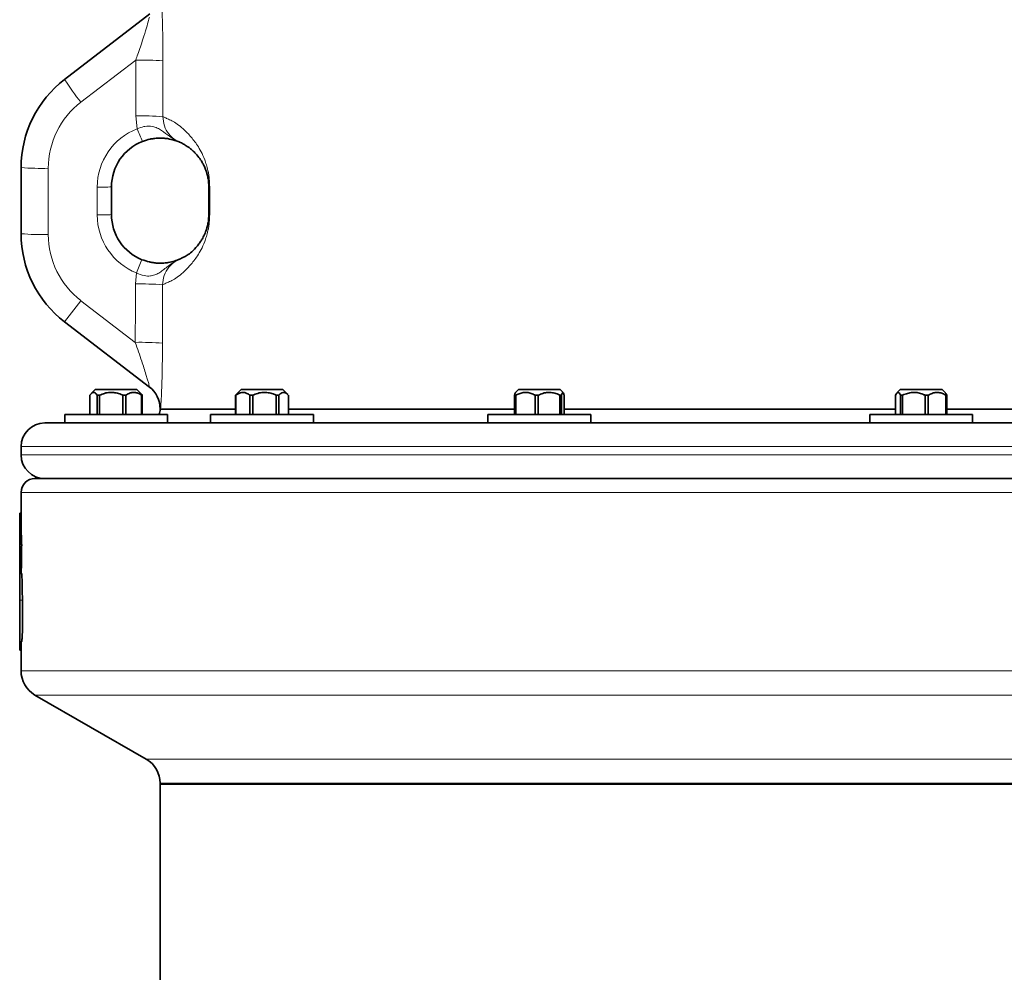
# Model space of a CAD drawing. Units: millimetres. Extents: x 2 to 3491, y 0 to 3714.
# Drawn here: x 263 to 617, y 2466 to 2809 of the extents above; entities that cross this region are included whole.
import ezdxf

# ---------------------------------------------------------------- set-up
doc = ezdxf.new("R2010")
doc.units = ezdxf.units.MM

# ---------------------------------------------------------------- blocks, each defined once
blk = doc.blocks.new('3024496-front')
at = {"color": 7, "linetype": 'Continuous', "lineweight": 35}
for p, q in [((-554.35, 1093.64), (-523.7, 1117.16)), ((-570, 1038.09), (-570, 1061.91)), ((-537.5, 1055), (-537.5, 1045)), ((-502.5, 1045), (-502.5, 1055)), ((-523.81, 982.92), (-554.35, 1006.36)), ((-543.32, 982), (-544.76, 980.56)), ((-543.32, 982), (-533.5, 982)), ((-533.5, 982), (-528.32, 982)), ((-526.88, 980.56), (-528.32, 982)), ((-490.87, 982), (-492.68, 980.19)), ((-490.87, 982), (-478.96, 982)), ((-478.96, 982), (-475.87, 982)), ((-474.06, 980.19), (-475.87, 982)), ((-391.11, 982), (-392.17, 980.94)), ((-391.11, 982), (-377.54, 982)), ((-377.54, 982), (-376.11, 982)), ((-375.04, 980.94), (-376.11, 982)), ((-253.79, 982), (-255, 980.79)), ((-253.79, 982), (-239.16, 982)), ((-239.16, 982), (-238.79, 982)), ((-237.58, 980.79), (-238.79, 982)), ((-545.22, 980), (-545.22, 973)), ((-541.74, 980), (-542.59, 980)), ((-542.59, 973), (-542.59, 980)), ((-541.74, 980), (-541.74, 973)), ((-532.34, 980), (-533.44, 980)), ((-533.44, 973), (-533.44, 980)), ((-532.34, 980), (-532.34, 973)), ((-526.43, 980), (-526.67, 980)), ((-526.67, 973), (-526.67, 980)), ((-526.43, 980), (-526.43, 973)), ((-492.68, 980.18), (-492.86, 980)), ((-492.74, 980), (-492.86, 980)), ((-492.86, 973), (-492.86, 980)), ((-492.74, 980), (-492.74, 973)), ((-486.7, 980), (-487.75, 980)), ((-487.75, 973), (-487.75, 980)), ((-486.7, 980), (-486.7, 973)), ((-477.33, 980), (-478.26, 980)), ((-478.26, 973), (-478.26, 980)), ((-477.33, 980), (-477.33, 973)), ((-473.88, 973), (-473.88, 980)), ((-392.03, 980), (-392.5, 980)), ((-392.5, 973), (-392.5, 980)), ((-392.03, 980), (-392.03, 973)), ((-384.02, 980), (-385.17, 980)), ((-385.17, 973), (-385.17, 980)), ((-384.02, 980), (-384.02, 973)), ((-375.6, 980), (-376.27, 980)), ((-376.27, 973), (-376.27, 980)), ((-375.6, 980), (-375.6, 973)), ((-374.71, 973), (-374.71, 980)), ((-255.49, 980), (-255.49, 973)), ((-252.95, 980), (-253.72, 980)), ((-253.72, 973), (-253.72, 980)), ((-252.95, 980), (-252.95, 973)), ((-243.76, 980), (-244.88, 980)), ((-244.88, 973), (-244.88, 980)), ((-243.76, 980), (-243.76, 973)), ((-237.09, 980), (-237.45, 980)), ((-237.45, 973), (-237.45, 980)), ((-237.09, 980), (-237.09, 973)), ((-520, 975.07), (-520, 975)), ((-520, 975), (-519.91, 975)), ((-519.91, 975), (-519.9, 975)), ((-519.91, 975), (-492.86, 975)), ((-519.9, 975), (-519.88, 975)), ((-519.88, 975), (-492.86, 975)), ((-473.88, 975), (-392.5, 975)), ((-473.88, 975), (-392.5, 975)), ((-374.71, 975), (-255.49, 975)), ((-374.71, 975), (-255.49, 975)), ((-237.09, 975), (-94.37, 975)), ((-237.09, 975), (-94.37, 975)), ((-554.32, 973), (-554.32, 970)), ((-554.32, 973), (-530.1, 973)), ((-530.1, 973), (-517.32, 973)), ((-517.32, 970.06), (-517.32, 973)), ((-501.87, 973), (-501.87, 970)), ((-501.87, 973), (-472.5, 973)), ((-472.5, 973), (-464.87, 973)), ((-464.87, 970), (-464.87, 973)), ((-402.11, 973), (-402.11, 970)), ((-402.11, 973), (-368.64, 973)), ((-368.64, 973), (-365.11, 973)), ((-365.11, 970), (-365.11, 973)), ((-264.79, 973), (-264.79, 970)), ((-264.79, 973), (-228.7, 973)), ((-228.7, 973), (-227.79, 973)), ((-227.79, 970), (-227.79, 973)), ((-561.5, 970), (236.46, 970)), ((-570, 961.5), (-570, 958.5)), ((-565, 950), (233.91, 950)), ((-570, 945), (-570, 937.45)), ((-570, 937.5), (-570.5, 937.5)), ((-570.5, 932.5), (-570.5, 937.5)), ((-570.5, 926.27), (-570.5, 932.5)), ((-570.5, 917.73), (-570.5, 926.27)), ((-569.78, 926.27), (-570.5, 926.27)), ((-569.84, 917.73), (-570.5, 917.73)), ((-570.5, 915.89), (-570.5, 917.73)), ((-570, 917.73), (-570, 915.89)), ((-569.71, 915.89), (-570.5, 915.89)), ((-570.5, 906.21), (-570.5, 915.89)), ((-570.5, 891.21), (-570.5, 906.21)), ((-569.8, 891.21), (-570.5, 891.21)), ((-570.5, 888.21), (-570.5, 891.21)), ((-569.97, 888.21), (-569.97, 891.21)), ((-569.97, 888.21), (-570.5, 888.21)), ((-570, 888.21), (-570, 880.77)), ((-565, 872.11), (-525, 849.02)), ((-520, 840.36), (-520, 840)), ((-520, 840), (-520, 625)), ((-520, 840), (263.84, 840)), ((263.84, 840), (-520, 840))]:
    blk.add_line(p, q, dxfattribs=at)
at = {"color": 8, "linetype": 'Continuous', "lineweight": 18}
for p, q in [((-528.75, 1100.57), (-548.48, 1085.43)), ((-528.24, 1075.84), (-528.78, 1080.5)), ((-560.21, 1061.63), (-560.21, 1037.82)), ((-542.61, 1044.86), (-542.61, 1054.86)), ((-502.16, 1055), (-502.5, 1055)), ((-502.16, 1055), (-502.16, 1045)), ((-502.16, 1045), (-502.5, 1045)), ((-528.89, 1020.02), (-528.48, 1023.98)), ((-548.48, 1014.01), (-554.35, 1006.36)), ((-548.48, 1014.01), (-528.92, 999.01)), ((-523.81, 982.92), (-523.8, 982.93)), ((-519.91, 975), (-520, 975.07)), ((233.91, 961.5), (-570, 961.5)), ((-570, 958.5), (0, 958.5)), ((233.91, 945), (-570, 945)), ((-569.93, 932.5), (-570.5, 932.5)), ((-569.5, 906.21), (-570.5, 906.21)), ((-570, 880.77), (263.84, 880.77)), ((263.84, 872.11), (-565, 872.11)), ((-525, 849.02), (263.84, 849.02)), ((263.84, 840.36), (-520, 840.36))]:
    blk.add_line(p, q, dxfattribs=at)
for centre, radius, start, end in [((-526.73, 999.45), 101.14, 85.6073, 91.1454), ((-490.27, 1133.29), 75.35, 211.7453, 219.4278), ((-530.21, 1061.63), 30, 127.5, 180), ((-526.76, 979.6), 100.91, 85.6011, 91.1519), ((-520.11, 1054.86), 22.5, 111.1949, 180), ((-489.57, 1089.54), 41.02, 199.5026, 206.3663), ((-562.62, 1149.54), 87.94, 265.1884, 271.5708), ((-541.31, 1101.39), 46.55, 268.4075, 274.6985), ((-541.31, 1091.39), 46.55, 268.4075, 274.6985), ((-520.11, 1044.86), 22.5, 180, 248.1452), ((-562.62, 1125.73), 87.94, 265.1884, 271.5708), ((-530.21, 1037.82), 30, 180, 232.5), ((-399.19, 973.55), 138.78, 156.5566, 158.6904), ((-526.84, 919.8), 100.23, 85.582, 91.1716), ((-526.86, 899.03), 100, 85.5753, 91.1785), ((-529.91, 975), 10, 359.9824, 52.498), ((-529.88, 974.99), 10, 0.0538, 52.5213), ((-529.9, 974.99), 10, 0.0324, 39.1052)]:
    blk.add_arc(centre, radius, start, end, dxfattribs=at)
at = {"color": 7, "linetype": 'Continuous', "lineweight": 35}
for centre, radius, start, end in [((-530, 1061.91), 40, 127.5, 180), ((-520, 1055), 17.5, 111.1949, 180), ((-520, 1045), 17.5, 180, 248.1452), ((-530, 1038.09), 40, 180, 232.5), ((-530, 975.07), 10, 359.7057, 52.5), ((-529.9, 975), 9.99, 39.1069, 52.4999), ((-525, 975), 5, 336.4218, 0), ((-561.5, 961.5), 8.5, 90, 180), ((-561.5, 958.5), 8.5, 180, 270), ((-565, 945), 5, 90, 180), ((-560, 880.77), 10, 180, 240), ((-530, 840.36), 10, 0, 60)]:
    blk.add_arc(centre, radius, start, end, dxfattribs=at)
at = {"color": 8, "linetype": 'Continuous', "lineweight": 18}
for centre, major_axis, ratio, start_param, end_param in [((0.21, -501.81), (-11.27, 19134.78), 0.027692, 1.48694, 1.487993), ((0, -502.09), (-11.06, 19134.78), 0.027169, 1.486941, 1.487993), ((0.21, -501.81), (-11.27, 19134.78), 0.027692, 1.491164, 1.492265), ((0, -502.09), (-11.06, 19134.78), 0.027169, 1.491165, 1.492266)]:
    blk.add_ellipse(centre, major_axis=major_axis, ratio=ratio, start_param=start_param, end_param=end_param, dxfattribs=at)
at = {"color": 7, "linetype": 'Continuous', "lineweight": 35}
for centre, major_axis, ratio, start_param, end_param in [((0, 947.5), (0, 987.27), 0.57735, 1.58599, 1.592305), ((0, 867.59), (0, 2127.27), 0.267949, 1.543208, 1.547223), ((0, 947.5), (0, 987.27), 0.57735, 1.602819, 1.612633)]:
    blk.add_ellipse(centre, major_axis=major_axis, ratio=ratio, start_param=start_param, end_param=end_param, dxfattribs=at)
at = {"color": 8, "linetype": 'Continuous', "lineweight": 18}
for points, knots in [([(-519.57, 1123.2), (-519.53, 1122.68), (-519.46, 1121.66), (-519.36, 1119.63), (-519.26, 1117.26), (-519.16, 1114.49), (-519.08, 1111.15), (-519.01, 1107.42), (-518.98, 1103.7), (-518.98, 1101.31), (-518.98, 1100.29)], [0, 0, 0, 0, 0.1138158, 0.2219237, 0.3301018, 0.4561632, 0.5823041, 0.7341707, 0.8861117, 1, 1, 1, 1]), ([(-528.75, 1100.57), (-528.5, 1101.27), (-527.62, 1103.78), (-526.29, 1107.74), (-524.99, 1111.9), (-524.22, 1114.59), (-523.95, 1115.65), (-523.87, 1116)], [0, 0, 0, 0, 0.125342, 0.451142, 0.704907, 0.903473, 1, 1, 1, 1]), ([(-519.02, 1080.22), (-518.69, 1080.07), (-518.05, 1079.79), (-516.64, 1079.15), (-514.93, 1078.28), (-512.88, 1076.9), (-510.53, 1074.82), (-508.37, 1072.34), (-506.56, 1069.89), (-505.25, 1067.71), (-504.17, 1065.33), (-503.34, 1062.98), (-502.85, 1061.16), (-502.51, 1059.4), (-502.24, 1057.51), (-502.19, 1055.96), (-502.16, 1055)], [0, 0, 0, 0, 0.126128, 0.246015, 0.366226, 0.486316, 0.606058, 0.725551, 0.779775, 0.834027, 0.887992, 0.915493, 0.942918, 0.958677, 0.974401, 1, 1, 1, 1]), ([(-519.02, 1080.22), (-518.91, 1079.1), (-518.69, 1076.85), (-516.96, 1073.87), (-514.9, 1071.97), (-513.44, 1071.25), (-512.98, 1071.03)], [0, 0, 0, 0, 0.288884, 0.578341, 0.869219, 1, 1, 1, 1]), ([(-528.24, 1075.84), (-527.46, 1076.15), (-526.54, 1076.52), (-524.66, 1076.84), (-522.92, 1076.81), (-520.98, 1076.15), (-518.99, 1074.96), (-516.99, 1073.34), (-514.94, 1072), (-513.68, 1071.35), (-513.14, 1071.1), (-512.99, 1071.03), (-512.98, 1071.03)], [0, 0, 0, 0, 0.125994, 0.149242, 0.299963, 0.411449, 0.526801, 0.744102, 0.893263, 0.969255, 0.998964, 1, 1, 1, 1]), ([(-502.16, 1045), (-502.19, 1044.04), (-502.24, 1042.49), (-502.51, 1040.6), (-502.85, 1038.84), (-503.34, 1037.02), (-504.17, 1034.67), (-505.25, 1032.29), (-506.56, 1030.11), (-508.37, 1027.66), (-510.53, 1025.18), (-512.88, 1023.1), (-514.93, 1021.72), (-516.64, 1020.85), (-518.11, 1020.19), (-518.76, 1019.9), (-519.11, 1019.74)], [0, 0, 0, 0, 0.0252281, 0.0407238, 0.0562543, 0.0832813, 0.1103839, 0.1635661, 0.2170308, 0.2704691, 0.3882287, 0.5062339, 0.6245826, 0.7430506, 0.8611993, 1, 1, 1, 1]), ([(-513.01, 1028.96), (-513.01, 1028.95), (-513.4, 1028.79), (-514.15, 1028.42), (-515.55, 1027.62), (-517.59, 1026.16), (-519.5, 1024.47), (-521.52, 1023.35), (-522.69, 1023.01), (-524.08, 1022.83), (-525.89, 1022.89), (-527.59, 1023.6), (-528.48, 1023.98)], [0, 0, 0, 0, 0.0009951, 0.0741333, 0.1461055, 0.2839146, 0.5193818, 0.6203494, 0.7208144, 0.7358159, 0.8606084, 1, 1, 1, 1]), ([(-513.01, 1028.96), (-513.46, 1028.74), (-514.93, 1028.02), (-517, 1026.13), (-518.76, 1023.14), (-519, 1020.87), (-519.11, 1019.74)], [0, 0, 0, 0, 0.128649, 0.42076, 0.711009, 1, 1, 1, 1]), ([(-523.8, 982.93), (-523.8, 982.95), (-523.8, 983.05), (-523.95, 983.65), (-524.24, 984.69), (-524.6, 985.9), (-525.13, 987.65), (-525.8, 989.77), (-526.69, 992.49), (-527.73, 995.58), (-528.52, 997.87), (-528.92, 999.01)], [0, 0, 0, 0, 0.045194, 0.154277, 0.212431, 0.306225, 0.400255, 0.52783, 0.655591, 0.827735, 1, 1, 1, 1]), ([(-519.15, 998.73), (-519.16, 997.04), (-519.17, 993.65), (-519.24, 989.07), (-519.34, 985.08), (-519.44, 981.94), (-519.55, 979.37), (-519.66, 977.39), (-519.76, 975.93), (-519.83, 975.17), (-519.87, 975.05), (-519.88, 975)], [0, 0, 0, 0, 0.153014, 0.30592, 0.427208, 0.548375, 0.647255, 0.746041, 0.845023, 0.94392, 1, 1, 1, 1])]:
    blk.add_open_spline(points, degree=3, knots=knots, dxfattribs=at)
at = {"color": 7, "linetype": 'Continuous', "lineweight": 35}
for points, knots in [([(-512.98, 1071.03), (-512.99, 1071.03), (-513.05, 1071.06), (-513.57, 1071.29), (-514.64, 1071.69), (-516.28, 1072.13), (-518.12, 1072.43), (-519.76, 1072.53), (-521.43, 1072.46), (-522.67, 1072.31), (-524.29, 1072), (-525.39, 1071.63), (-526.33, 1071.32)], [0, 0, 0, 0, 0.001146, 0.024991, 0.213902, 0.418815, 0.542155, 0.665193, 0.75106, 0.836789, 0.862222, 1, 1, 1, 1]), ([(-502.5, 1055), (-502.51, 1055.36), (-502.52, 1056), (-502.6, 1056.95), (-502.72, 1057.84), (-502.94, 1058.97), (-503.25, 1060.12), (-503.71, 1061.43), (-504.25, 1062.67), (-505.07, 1064.19), (-506.17, 1065.79), (-507.48, 1067.3), (-508.75, 1068.45), (-510.06, 1069.43), (-511.32, 1070.23), (-512.35, 1070.75), (-512.79, 1070.94), (-512.98, 1071.03)], [0, 0, 0, 0, 0.010442, 0.018082, 0.030407, 0.043212, 0.067836, 0.092925, 0.132896, 0.1729, 0.253942, 0.357285, 0.460707, 0.564116, 0.720482, 0.876858, 1, 1, 1, 1]), ([(-513.01, 1028.96), (-512.81, 1029.05), (-512.37, 1029.26), (-511.32, 1029.72), (-509.91, 1030.5), (-508.16, 1031.91), (-506.55, 1033.74), (-505.27, 1035.49), (-504.46, 1036.85), (-503.78, 1038.37), (-503.25, 1039.87), (-502.94, 1041.02), (-502.72, 1042.15), (-502.59, 1043.14), (-502.51, 1044.13), (-502.5, 1044.76), (-502.5, 1045)], [0, 0, 0, 0, 0.128625, 0.283423, 0.438366, 0.593109, 0.747634, 0.801025, 0.854423, 0.907653, 0.932391, 0.957056, 0.969573, 0.982028, 0.993071, 1, 1, 1, 1]), ([(-526.51, 1028.76), (-525.61, 1028.44), (-524.54, 1028.07), (-522.96, 1027.74), (-521.76, 1027.57), (-520.13, 1027.48), (-518.56, 1027.53), (-516.61, 1027.79), (-515.13, 1028.17), (-514.05, 1028.54), (-513.46, 1028.77), (-513.16, 1028.89), (-513.01, 1028.96), (-513.01, 1028.96)], [0, 0, 0, 0, 0.128292, 0.15222, 0.232101, 0.312111, 0.423869, 0.535899, 0.762175, 0.880156, 0.93951, 0.998897, 1, 1, 1, 1]), ([(-545.22, 980), (-545.12, 980.14), (-544.85, 980.51), (-544.38, 980.91), (-543.82, 981.07), (-543.26, 980.8), (-542.86, 980.37), (-542.64, 980.06), (-542.59, 980)], [0, 0, 0, 0, 0.119021, 0.325716, 0.531937, 0.738625, 0.945856, 1, 1, 1, 1]), ([(-541.74, 980), (-541.15, 980.24), (-539.95, 980.74), (-538.09, 981.06), (-536.23, 980.95), (-534.7, 980.54), (-533.79, 980.15), (-533.44, 980)], [0, 0, 0, 0, 0.221802, 0.450564, 0.654654, 0.867179, 1, 1, 1, 1]), ([(-532.34, 980), (-531.94, 980.24), (-531.12, 980.74), (-529.84, 981.06), (-528.58, 980.95), (-527.53, 980.54), (-526.9, 980.15), (-526.67, 980)], [0, 0, 0, 0, 0.221802, 0.450564, 0.654654, 0.867179, 1, 1, 1, 1]), ([(-492.74, 980), (-492.55, 980.14), (-492.04, 980.51), (-491.15, 980.91), (-490.08, 981.07), (-489.02, 980.8), (-488.25, 980.37), (-487.84, 980.06), (-487.75, 980)], [0, 0, 0, 0, 0.119021, 0.325716, 0.531937, 0.738625, 0.945856, 1, 1, 1, 1]), ([(-486.7, 980), (-486.1, 980.24), (-484.89, 980.74), (-482.99, 981.06), (-481.1, 980.95), (-479.55, 980.54), (-478.62, 980.15), (-478.26, 980)], [0, 0, 0, 0, 0.221802, 0.450564, 0.654654, 0.867179, 1, 1, 1, 1]), ([(-477.33, 980), (-477.09, 980.24), (-476.59, 980.74), (-475.81, 981.06), (-475.04, 980.95), (-474.47, 980.59), (-474.15, 980.27), (-474.07, 980.18)], [0, 0, 0, 0, 0.235015, 0.477406, 0.693654, 0.918841, 1, 1, 1, 1]), ([(-392.15, 980.92), (-392.17, 980.91), (-392.25, 980.88), (-392.37, 980.53), (-392.46, 980.15), (-392.5, 980)], [0, 0, 0, 0, 0.131945, 0.666145, 1, 1, 1, 1]), ([(-392.03, 980), (-391.77, 980.14), (-391.06, 980.51), (-389.84, 980.91), (-388.37, 981.07), (-386.91, 980.8), (-385.85, 980.37), (-385.29, 980.06), (-385.17, 980)], [0, 0, 0, 0, 0.119021, 0.325716, 0.531937, 0.738625, 0.945856, 1, 1, 1, 1]), ([(-384.02, 980), (-383.47, 980.24), (-382.36, 980.74), (-380.61, 981.06), (-378.88, 980.95), (-377.45, 980.54), (-376.6, 980.15), (-376.27, 980)], [0, 0, 0, 0, 0.221802, 0.450564, 0.654654, 0.867179, 1, 1, 1, 1]), ([(-375.6, 980), (-375.53, 980.24), (-375.4, 980.74), (-375.21, 981.06), (-375.01, 980.95), (-374.84, 980.54), (-374.75, 980.15), (-374.71, 980)], [0, 0, 0, 0, 0.221802, 0.450564, 0.654654, 0.867179, 1, 1, 1, 1]), ([(-255.49, 980), (-255.36, 980.24), (-255.11, 980.74), (-254.71, 981.06), (-254.32, 980.95), (-253.99, 980.54), (-253.8, 980.15), (-253.72, 980)], [0, 0, 0, 0, 0.221802, 0.450564, 0.654654, 0.867179, 1, 1, 1, 1]), ([(-252.95, 980), (-252.65, 980.14), (-251.81, 980.51), (-250.38, 980.91), (-248.65, 981.07), (-246.93, 980.8), (-245.69, 980.37), (-245.02, 980.06), (-244.88, 980)], [0, 0, 0, 0, 0.119021, 0.3257159, 0.5319373, 0.7386249, 0.9458557, 1, 1, 1, 1]), ([(-243.76, 980), (-243.31, 980.24), (-242.4, 980.74), (-240.98, 981.06), (-239.57, 980.95), (-238.41, 980.54), (-237.72, 980.15), (-237.45, 980)], [0, 0, 0, 0, 0.221802, 0.450564, 0.654654, 0.867179, 1, 1, 1, 1]), ([(-526.43, 980), (-526.52, 980.14), (-526.68, 980.37), (-526.84, 980.49), (-526.9, 980.54)], [0, 0, 0, 0, 0.646028, 1, 1, 1, 1]), ([(-237.09, 980), (-237.22, 980.27), (-237.38, 980.61), (-237.56, 980.73), (-237.6, 980.76)], [0, 0, 0, 0, 0.7600928, 1, 1, 1, 1]), ([(-569.93, 932.5), (-569.94, 933.42), (-569.96, 935.27), (-569.99, 936.91), (-570, 937.65), (-570, 937.46), (-570, 937.45)], [0, 0, 0, 0, 0.32203, 0.64406, 0.966079, 1, 1, 1, 1]), ([(-569.8, 891.21), (-569.77, 891.32), (-569.7, 891.54), (-569.59, 893.27), (-569.5, 895.81), (-569.45, 898.98), (-569.44, 902.39), (-569.47, 904.82), (-569.5, 906), (-569.5, 906.21)], [0, 0, 0, 0, 0.161152, 0.322304, 0.483471, 0.644565, 0.805521, 0.96639, 1, 1, 1, 1])]:
    blk.add_open_spline(points, degree=3, knots=knots, dxfattribs=at)

msp = doc.modelspace()

# ---------------------------------------------------------------- block references
msp.add_blockref('3024496-front', (833.78, 1693.56))

doc.saveas('drawing.dxf')
